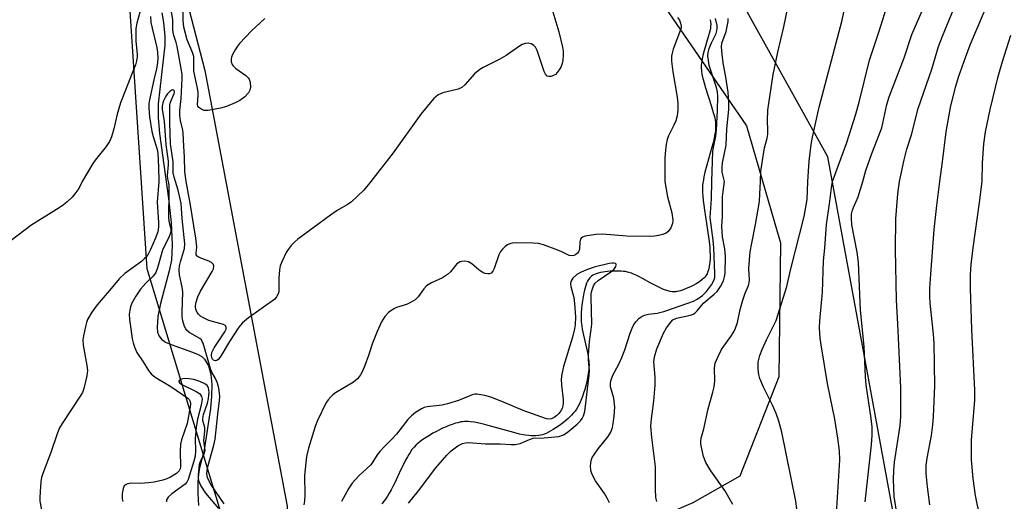
# Model space of a CAD drawing. Units: inches. Extents: x 1201772 to 1207772, y 573456 to 577456.
# Drawn here: x 1203441 to 1203713, y 575912 to 576045 of the extents above; entities that cross this region are included whole.
import ezdxf

# ---------------------------------------------------------------- set-up
doc = ezdxf.new("R2010")
doc.units = ezdxf.units.IN
doc.header["$MEASUREMENT"] = 0
for name, color, linetype in [('HYDRO-Single Line Stream', 4, 'Continuous'), ('NTRL-Farm Land', 3, 'Continuous'), ('NTRL-Pasture Land', 2, 'Continuous'), ('NTRL-Trees', 3, 'Continuous'), ('Undefined', 1, 'Continuous')]:
    doc.layers.add(name, color=color, linetype=linetype)

msp = doc.modelspace()

# ---------------------------------------------------------------- linework, layer by layer
at = {"layer": 'HYDRO-Single Line Stream'}
for points in [[(1203480.16, 576046.66), (1203480.63, 576044.01), (1203480.99, 576040.17), (1203480.98, 576037.68), (1203479.14, 576021.49), (1203479.14, 576017.65), (1203479.49, 576013.34), (1203482.03, 575995.34), (1203482.79, 575988.73), (1203483.06, 575982.54), (1203482.81, 575978.33), (1203482.22, 575975.31), (1203479.75, 575966.28), (1203479.03, 575962.76), (1203478.83, 575959.67), (1203479, 575958.37), (1203479.4, 575957.28), (1203480.05, 575956.42), (1203481.2, 575955.66), (1203482.77, 575954.95), (1203488.39, 575952.98), (1203489.99, 575952.32), (1203491.18, 575951.63), (1203491.92, 575950.92), (1203493.03, 575949.07), (1203493.69, 575946.72), (1203493.97, 575943.91), (1203493.94, 575940.74), (1203493.65, 575937.28), (1203491.9, 575925.86), (1203491.46, 575924.28), (1203491.13, 575923.05), (1203490.77, 575921.57), (1203490.53, 575920.44), (1203490.3, 575919.11), (1203490.18, 575918.12), (1203490.1, 575916.84), (1203490.08, 575915.37), (1203490.1, 575913.78), (1203490.17, 575912.11), (1203490.29, 575910.45)], [(1203631.66, 576044.78), (1203631.75, 576044.6), (1203631.87, 576044.22), (1203631.91, 576044.03), (1203631.95, 576043.63), (1203631.95, 576043.41), (1203631.92, 576042.94), (1203631.85, 576042.41), (1203631.69, 576041.56), (1203631.54, 576040.95), (1203631.28, 576039.98), (1203630.17, 576036.21), (1203629.8, 576034.87), (1203629.58, 576033.92), (1203629.46, 576033.32), (1203629.38, 576032.75), (1203629.33, 576032.23), (1203629.34, 576031.44), (1203629.4, 576030.61), (1203629.53, 576029.74), (1203629.79, 576028.52), (1203630.11, 576027.26), (1203630.5, 576025.96), (1203632.1, 576021.03), (1203632.66, 576019.15), (1203632.96, 576017.96), (1203633.13, 576017.12), (1203633.25, 576016.32), (1203633.31, 576015.58), (1203633.3, 576014.83), (1203633.23, 576014.03), (1203633.11, 576013.18), (1203632.89, 576012), (1203632.6, 576010.76), (1203632.27, 576009.48), (1203630.87, 576004.53), (1203630.36, 576002.6), (1203630.08, 576001.37), (1203629.91, 576000.48), (1203629.78, 575999.63), (1203629.7, 575998.82), (1203629.67, 575998.03), (1203629.69, 575996.91), (1203629.74, 575996.02), (1203629.85, 575994.78), (1203630.01, 575993.48), (1203630.19, 575992.14), (1203631.07, 575986.55), (1203631.41, 575984.1), (1203631.57, 575982.73), (1203631.66, 575981.73), (1203631.72, 575980.75), (1203631.76, 575979.8), (1203631.75, 575978.59), (1203631.7, 575977.73), (1203631.64, 575977.18), (1203631.56, 575976.65), (1203631.4, 575975.89), (1203631.19, 575975.19), (1203630.92, 575974.55), (1203630.59, 575973.97), (1203630.34, 575973.63), (1203630.03, 575973.28), (1203629.61, 575972.91), (1203628.84, 575972.34), (1203627.93, 575971.77), (1203627.26, 575971.4), (1203626.57, 575971.05), (1203625.87, 575970.72), (1203625.16, 575970.42), (1203624.12, 575970.03), (1203623.16, 575969.74), (1203622.58, 575969.62), (1203622.31, 575969.57), (1203622.06, 575969.55), (1203621.54, 575969.55), (1203621.27, 575969.57), (1203620.7, 575969.66), (1203620.42, 575969.72), (1203619.83, 575969.89), (1203618.91, 575970.22), (1203617.96, 575970.63), (1203616.66, 575971.27), (1203615.35, 575971.98), (1203613.06, 575973.25), (1203612.11, 575973.75), (1203611.49, 575974.06), (1203610.58, 575974.47), (1203610, 575974.69), (1203609.44, 575974.88), (1203608.91, 575975.02), (1203608.39, 575975.12), (1203607.82, 575975.19), (1203607.2, 575975.24), (1203606.56, 575975.28), (1203605.54, 575975.29), (1203604.84, 575975.27), (1203604.14, 575975.22), (1203603.44, 575975.16), (1203602.75, 575975.08), (1203602.09, 575974.97), (1203601.45, 575974.84), (1203600.85, 575974.7), (1203600.3, 575974.52), (1203599.8, 575974.33), (1203599.37, 575974.12), (1203599, 575973.88), (1203598.82, 575973.73), (1203598.49, 575973.37), (1203598.18, 575972.94), (1203597.9, 575972.45), (1203597.64, 575971.9), (1203597.41, 575971.3), (1203597.2, 575970.66), (1203597.01, 575969.99), (1203596.84, 575969.28), (1203596.63, 575968.19), (1203596.45, 575967.08), (1203596.32, 575965.96), (1203596.22, 575964.88), (1203596.16, 575963.84), (1203596.12, 575962.87), (1203596.12, 575961.74), (1203596.14, 575961.22), (1203596.19, 575960.67), (1203596.27, 575960.1), (1203596.42, 575959.19), (1203596.75, 575957.59), (1203597.6, 575953.96), (1203597.94, 575952.38), (1203598.1, 575951.48), (1203598.19, 575950.91), (1203598.25, 575950.37), (1203598.28, 575949.86), (1203598.29, 575949.33), (1203598.26, 575948.48), (1203598.21, 575947.88), (1203598.09, 575946.93), (1203597.99, 575946.28), (1203597.8, 575945.27), (1203597.65, 575944.59), (1203597.4, 575943.56), (1203597.12, 575942.55), (1203596.81, 575941.55), (1203596.47, 575940.58), (1203596.24, 575939.97), (1203595.87, 575939.09), (1203595.62, 575938.55), (1203595.24, 575937.8), (1203594.81, 575937.09), (1203594.42, 575936.55), (1203593.95, 575935.99), (1203593.42, 575935.42), (1203592.53, 575934.57), (1203591.89, 575934.01), (1203591.22, 575933.45), (1203590.53, 575932.92), (1203589.82, 575932.41), (1203589.11, 575931.93), (1203588.41, 575931.48), (1203587.73, 575931.08), (1203587.07, 575930.72), (1203586.44, 575930.41), (1203585.85, 575930.17), (1203585.4, 575930.02), (1203584.92, 575929.9), (1203584.41, 575929.82), (1203583.62, 575929.75), (1203583.07, 575929.74), (1203582.21, 575929.77), (1203581.61, 575929.83), (1203580.69, 575929.95), (1203580.07, 575930.05), (1203579.1, 575930.24), (1203577.46, 575930.63), (1203575.43, 575931.18), (1203570.37, 575932.64), (1203569.08, 575932.97), (1203567.82, 575933.26), (1203566.61, 575933.49), (1203565.47, 575933.64), (1203564.92, 575933.68), (1203564.4, 575933.69), (1203563.89, 575933.68), (1203563.41, 575933.64), (1203562.88, 575933.57), (1203562.02, 575933.38), (1203561.41, 575933.22), (1203560.46, 575932.91), (1203559.81, 575932.67), (1203558.8, 575932.27), (1203557.78, 575931.82), (1203556.76, 575931.33), (1203556.09, 575930.98), (1203555.1, 575930.44), (1203554.14, 575929.88), (1203553.23, 575929.3), (1203552.38, 575928.73), (1203551.6, 575928.16), (1203550.91, 575927.6), (1203550.5, 575927.24), (1203549.92, 575926.63), (1203549.34, 575925.92), (1203548.79, 575925.13), (1203548.43, 575924.56), (1203548.07, 575923.96), (1203547.55, 575923.01), (1203546.87, 575921.67), (1203546.2, 575920.29), (1203544.55, 575916.78), (1203544.06, 575915.77), (1203543.56, 575914.8), (1203543.06, 575913.88), (1203542.55, 575913.03), (1203542.03, 575912.26), (1203541.68, 575911.8), (1203540.97, 575910.99)]]:
    msp.add_lwpolyline(points, dxfattribs=at)
at = {"layer": 'NTRL-Farm Land'}
msp.add_polyline3d([(1203721.95, 575730.37, 0), (1203706.94, 575782.02, 0), (1203690.49, 575846.79, 0), (1203682.43, 575908.57, 0), (1203664.32, 576006.82, 0), (1203612.89, 576099.34, 0), (1203575.86, 576144.66, 0), (1203552.65, 576175.06, 0), (1203526.12, 576194.4, 0), (1203509.54, 576206.56, 0), (1203490.75, 576233.09, 0), (1203442.67, 576384.53, 0), (1203441.56, 576404.98, 0), (1203457.38, 576441.74, 0), (1203522.12, 576585.92, 0)], dxfattribs=at)
at = {"layer": 'NTRL-Pasture Land'}
msp.add_lwpolyline([(1203114.15, 576358.91), (1203164.34, 576383.28), (1203192.44, 576383.31), (1203262.46, 576335.63), (1203357.59, 576275.2), (1203400.05, 576273.7), (1203439.36, 576264.4), (1203467.87, 576215.59), (1203475.34, 576201.16), (1203470.97, 576179.01), (1203463.96, 576160.37), (1203466.85, 576127.76), (1203492.1, 576030.68), (1203514.83, 575910.34), (1203519.72, 575831.93), (1203511.98, 575806.08), (1203442.3, 575757.63), (1203272.69, 575660.17), (1203101.27, 575549.84)], dxfattribs=at)
at = {"layer": 'NTRL-Trees'}
msp.add_lwpolyline([(1203578.37, 575705.86), (1203519.72, 575831.93), (1203476.14, 575975.9), (1203463.96, 576160.37), (1203491.57, 576188.51), (1203531.37, 576188.33), (1203584.14, 576128.37), (1203593.69, 576103.04), (1203603.86, 576076.05), (1203608.24, 576064.42), (1203641.88, 576015.4), (1203650.33, 575986.18), (1203651.22, 575983.11), (1203650.77, 575946.09), (1203639.99, 575918.64), (1203627.02, 575911.22), (1203597.85, 575898.72), (1203593, 575866.24), (1203610.84, 575809.86), (1203638.08, 575656.59)], dxfattribs=at)
at = {"layer": 'Undefined'}
for points, elevation in [([(1203665.64, 576000), (1203669.57, 576010.85), (1203671.98, 576018.38), (1203672.97, 576021.95), (1203675.89, 576033.61), (1203678.44, 576041.3), (1203681.07, 576049.75), (1203683.79, 576057.27), (1203686.88, 576066.22), (1203690.7, 576076.41), (1203694.1, 576087.3), (1203694.96, 576089.84), (1203698.15, 576097.51), (1203699.55, 576102.65), (1203704.91, 576115.57), (1203710.37, 576129.78), (1203713.05, 576136.26), (1203718.42, 576151.15)], 432), ([(1203673.98, 576000), (1203674.87, 576003.06), (1203676.51, 576007.76), (1203679.26, 576014.91), (1203680.67, 576021.33), (1203681.27, 576023.42), (1203685.45, 576034.22), (1203687.57, 576040.7), (1203691.72, 576050.16), (1203698.43, 576067.58), (1203702.64, 576076.45), (1203703.86, 576079.26), (1203707.95, 576089.83), (1203709.36, 576094.44), (1203709.86, 576095.83), (1203715.56, 576109.86)], 434), ([(1203684.18, 576000), (1203685.41, 576006.02), (1203686.22, 576009), (1203687.45, 576012.95), (1203689.35, 576020.25), (1203693.1, 576031.08), (1203694.96, 576037.32), (1203696.05, 576040.16), (1203701.37, 576053.31), (1203704.54, 576060.56), (1203705.95, 576063.42), (1203709.22, 576069.62), (1203711.54, 576074.68), (1203718.57, 576092.39)], 436), ([(1203695.27, 576000), (1203696.06, 576005.44), (1203697.01, 576013.73), (1203698.26, 576020.5), (1203699.67, 576026.15), (1203700.55, 576029.16), (1203702.38, 576034.33), (1203703.7, 576037.77), (1203707.41, 576046.46), (1203711.33, 576056.63), (1203711.95, 576057.93), (1203714.09, 576061.84)], 438), ([(1203645.71, 576000), (1203645.85, 576002.92), (1203646.54, 576007.61), (1203646.84, 576009.36), (1203647.55, 576012.02), (1203647.74, 576013.1), (1203647.78, 576014.19), (1203647.66, 576016.91), (1203647.75, 576019.74), (1203649.19, 576029.65), (1203650.46, 576035.81), (1203652.19, 576042.77), (1203654.35, 576053.52)], 428), ([(1203474.17, 576047.12), (1203473.21, 576043.79), (1203472.97, 576042.36), (1203472.98, 576038.84), (1203473.37, 576035.24), (1203473.35, 576034.44), (1203473.18, 576033.39), (1203472.88, 576032.32), (1203472.19, 576030.46), (1203468.73, 576021.77), (1203467.8, 576018.61), (1203466.87, 576014.61), (1203466.24, 576012.4), (1203465.68, 576011.1), (1203464.79, 576009.68), (1203461.76, 576005.91), (1203461.09, 576004.97), (1203458.18, 576000)], 428), ([(1203486.93, 576000), (1203486.51, 576002.82), (1203486.46, 576006.76), (1203486.22, 576009.78), (1203486.06, 576013.4), (1203485.93, 576014.2), (1203485.3, 576016.92), (1203485.1, 576018.33), (1203485.13, 576019.65), (1203485.5, 576022.98), (1203485.82, 576028.47), (1203485.79, 576029.72), (1203484.45, 576037.33), (1203484.17, 576038.47), (1203483.5, 576040.4), (1203483.3, 576041.21), (1203483.21, 576042.06), (1203483.23, 576044.69), (1203482.66, 576048.1)], 426), ([(1203508.67, 576045.1), (1203504.96, 576041.69), (1203501.64, 576038.14), (1203501.1, 576037.47), (1203500.45, 576036.47), (1203499.73, 576035.18), (1203499.41, 576034.38), (1203499.32, 576033.86), (1203499.38, 576033.11), (1203499.6, 576032.4), (1203499.87, 576031.98), (1203500.65, 576031.27), (1203503.4, 576029.29), (1203504, 576028.73), (1203504.31, 576028.31), (1203504.56, 576027.52), (1203504.65, 576026.07), (1203504.54, 576025.24), (1203504.17, 576024.51), (1203503.16, 576023.47), (1203501.76, 576022.39), (1203500.47, 576021.75), (1203498.03, 576020.78), (1203496.37, 576020.32), (1203492.99, 576019.68), (1203491.89, 576019.67), (1203491.18, 576019.93), (1203490.38, 576020.52), (1203490.12, 576020.89), (1203490.01, 576021.35), (1203490.19, 576023.77), (1203490.18, 576024.67), (1203490.01, 576025.84), (1203489.04, 576030.49), (1203488.99, 576031.54), (1203489.04, 576033.78), (1203488.97, 576034.61), (1203488.63, 576035.72), (1203487.16, 576039.22), (1203486.23, 576042.69), (1203486.06, 576044.6), (1203486.12, 576049.32)], 428), ([(1203588.31, 576046.91), (1203589.99, 576041.36), (1203590.96, 576037.19), (1203591.1, 576036.07), (1203591.11, 576034.91), (1203591.02, 576033.47), (1203590.86, 576032.63), (1203590.55, 576031.86), (1203590.01, 576030.88), (1203589.53, 576030.2), (1203588.98, 576029.62), (1203588.5, 576029.35), (1203587.71, 576029.1), (1203587.2, 576029.06), (1203586.76, 576029.16), (1203586.28, 576029.67), (1203585.93, 576030.42), (1203583.92, 576036.2), (1203583.47, 576037.14), (1203583, 576037.67), (1203582.29, 576038.09), (1203581.5, 576038.27), (1203580.67, 576038.16), (1203579.84, 576037.86), (1203579.05, 576037.46), (1203575.39, 576034.9), (1203573.45, 576033.71), (1203569.06, 576031.55), (1203568.08, 576030.98), (1203566.63, 576029.76), (1203563.93, 576026.75), (1203563.08, 576026.03), (1203562.08, 576025.59), (1203557.9, 576024.5), (1203556.56, 576023.97), (1203555.91, 576023.45), (1203555.32, 576022.84), (1203551.74, 576018.67), (1203544.18, 576007.96), (1203537.92, 576000)], 426), ([(1203658.82, 576000), (1203659.17, 576005.63), (1203659.74, 576010.25), (1203660.08, 576012.27), (1203661.97, 576020.59), (1203668.34, 576044.62), (1203668.96, 576047.64)], 430), ([(1203476.99, 576045.6), (1203477.16, 576044.01), (1203477.45, 576042.39), (1203478.71, 576037.46), (1203478.96, 576035.89), (1203479.05, 576033.9), (1203478.9, 576032.23), (1203478.7, 576031.14), (1203477.94, 576028.16), (1203476.78, 576022.57), (1203476.61, 576021.48), (1203476.56, 576020.37), (1203476.8, 576017.93), (1203477.39, 576013.9), (1203477.73, 576012.46), (1203478.84, 576008.92), (1203479.05, 576007.83), (1203479.28, 576004.01), (1203479.3, 576000)], 426), ([(1203622.75, 576045.36), (1203623.31, 576044.58), (1203623.63, 576043.81), (1203623.78, 576043.01), (1203623.76, 576042.48), (1203623.63, 576041.95), (1203621.6, 576036.6), (1203621.25, 576035.51), (1203621.08, 576034.69), (1203621.12, 576033.26), (1203621.5, 576030.37), (1203622.7, 576023.35), (1203622.84, 576021.59), (1203622.86, 576019.83), (1203622.66, 576018.15), (1203622.32, 576016.83), (1203621.78, 576015.58), (1203620.28, 576012.67), (1203619.93, 576011.66), (1203619.62, 576010.37), (1203619.41, 576008.67), (1203619.3, 576006.7), (1203619.3, 576000)], 424), ([(1203632.21, 576000), (1203632.55, 576008.45), (1203632.78, 576009.89), (1203633.37, 576012.56), (1203633.59, 576014.36), (1203633.86, 576019.63), (1203633.91, 576023.57), (1203633.81, 576024.82), (1203633.55, 576026.03), (1203631.53, 576032.1), (1203631.3, 576033.44), (1203631.19, 576034.79), (1203631.27, 576035.63), (1203631.55, 576036.75), (1203632.2, 576038.35), (1203633.45, 576040.96), (1203633.65, 576041.64), (1203633.74, 576042.41), (1203633.72, 576043.19), (1203633.26, 576045.1)], 424), ([(1203635.75, 576000), (1203635.14, 576002.66), (1203635.07, 576003.86), (1203635.23, 576005.19), (1203636.19, 576010.1), (1203636.38, 576014.62), (1203636.92, 576019.93), (1203637, 576021.88), (1203636.8, 576024.75), (1203636.13, 576028.84), (1203635.35, 576032.87), (1203635.08, 576035.2), (1203634.95, 576037.21), (1203635.05, 576038.27), (1203636.18, 576041.46), (1203636.51, 576042.84), (1203636.75, 576044.25), (1203636.78, 576045.06)], 426), ([(1203706.97, 576000), (1203707.09, 576005.11), (1203707.48, 576010.49), (1203707.96, 576013.8), (1203709.2, 576019.89), (1203711.42, 576029.03), (1203712.64, 576033.24), (1203714.94, 576040.51)], 440), ([(1203483.97, 576000), (1203483.55, 576001.21), (1203483.32, 576002.46), (1203483.29, 576005.51), (1203482.58, 576010.42), (1203482.39, 576016.16), (1203482.4, 576021.13), (1203482.6, 576021.98), (1203483.58, 576024.37), (1203483.64, 576024.77), (1203483.57, 576025.17), (1203483.49, 576025.29), (1203483.25, 576025.38), (1203482.93, 576025.31), (1203482.35, 576024.9), (1203481.76, 576024.28), (1203481.23, 576023.58), (1203480.54, 576022.14), (1203480.25, 576020.86), (1203480.3, 576019.91), (1203480.83, 576016.69), (1203481.25, 576010.2), (1203481.92, 576005.62), (1203481.95, 576004.6), (1203481.66, 576001.74), (1203481.74, 576000.8), (1203481.96, 576000)], 424), ([(1203458.18, 576000), (1203457.18, 575998.13), (1203456.13, 575996.59), (1203455.38, 575995.72), (1203453.91, 575994.34), (1203453.01, 575993.61), (1203451.77, 575992.77), (1203443.9, 575987.83), (1203438.54, 575983.74)], 428), ([(1203479.3, 576000), (1203478.91, 575994.32), (1203479.27, 575988.69), (1203479.28, 575987.52), (1203479.02, 575986.09), (1203478.31, 575984.18), (1203477.06, 575981.21), (1203476.42, 575979.98), (1203476, 575979.33), (1203475.41, 575978.71), (1203474.54, 575977.96), (1203469.95, 575974.58), (1203468.37, 575973.16), (1203466.16, 575970.43), (1203462.24, 575965.97), (1203460.79, 575963.95), (1203459.64, 575961.87), (1203459.32, 575961.05), (1203459.03, 575959.94), (1203458.49, 575957.4), (1203458.33, 575956.26), (1203458.42, 575954.8), (1203459.44, 575949.2), (1203459.59, 575947.78), (1203459.43, 575946.34), (1203458.6, 575942.85), (1203458.19, 575941.75), (1203457.61, 575940.73), (1203452.6, 575933.18), (1203451.86, 575931.94), (1203451.32, 575930.61), (1203449.45, 575925.12), (1203447.23, 575919.33), (1203446.9, 575918.22), (1203446.72, 575917.04), (1203446.52, 575914.36), (1203446.44, 575912.57), (1203446.47, 575911.68), (1203447.23, 575907.36)], 426), ([(1203481.96, 576000), (1203482.08, 575998.99), (1203482.14, 575997.2), (1203482, 575990.12), (1203482.1, 575989.04), (1203482.64, 575986.93), (1203482.68, 575986.39), (1203482.6, 575985.87), (1203482.11, 575984.59), (1203480.8, 575982.09), (1203480.35, 575981.08), (1203478.98, 575976.21), (1203478.48, 575974.86), (1203477.75, 575973.86), (1203475.7, 575971.93), (1203474.29, 575970.3), (1203472.96, 575968.37), (1203471.91, 575966.38), (1203471.48, 575965.36), (1203471.28, 575964.52), (1203471.17, 575963.34), (1203471.24, 575961.91), (1203471.55, 575959.34), (1203472, 575956.58), (1203472.24, 575955.47), (1203472.68, 575954.05), (1203473.28, 575952.76), (1203475.03, 575950.19), (1203476.51, 575947.8), (1203477.23, 575946.91), (1203478.32, 575945.95), (1203482.66, 575943.37), (1203487.33, 575940.17), (1203487.71, 575939.8), (1203488.02, 575939.24), (1203488.11, 575938.57), (1203488.03, 575937.8), (1203487.21, 575933.18), (1203485.62, 575928.61), (1203485.33, 575927.48), (1203485.19, 575925.46), (1203485.3, 575921.16), (1203485.22, 575920.61), (1203484.99, 575920.05), (1203484.19, 575919.31), (1203482.6, 575918.34), (1203481.51, 575917.82), (1203480.47, 575917.49), (1203478.04, 575916.96), (1203476.46, 575916.73), (1203474.22, 575916.56), (1203471.56, 575916.62), (1203470.75, 575916.5), (1203470.28, 575916.33), (1203469.75, 575915.88), (1203469.46, 575915.18), (1203469.21, 575913.81), (1203469.22, 575912.36), (1203469.4, 575911.63)], 424), ([(1203497.44, 575910.95), (1203493.77, 575916.21), (1203493.21, 575917.19), (1203492.8, 575918.19), (1203492.65, 575919.26), (1203492.79, 575920.93), (1203494.54, 575927.2), (1203494.87, 575928.83), (1203495.61, 575935.7), (1203496.1, 575939.53), (1203496.16, 575940.62), (1203496.12, 575941.5), (1203495.89, 575942.9), (1203495.55, 575944.29), (1203495.04, 575945.55), (1203493.99, 575947.33), (1203493.71, 575947.96), (1203491.57, 575955.37), (1203491.36, 575955.86), (1203491.09, 575956.27), (1203490.68, 575956.64), (1203487.87, 575958.22), (1203487.08, 575958.88), (1203486.77, 575959.28), (1203486.43, 575959.99), (1203485.97, 575961.52), (1203485.81, 575962.65), (1203485.75, 575963.82), (1203485.95, 575969.56), (1203485.79, 575970.79), (1203485.08, 575974.22), (1203484.98, 575975.64), (1203485.08, 575976.75), (1203485.29, 575977.87), (1203486.45, 575981.51), (1203486.55, 575982.83), (1203485.83, 575989.78), (1203485.49, 575993.96), (1203484.7, 575997.64), (1203483.97, 576000)], 424), ([(1203537.92, 576000), (1203535.98, 575997.61), (1203532.64, 575994.44), (1203531.68, 575993.77), (1203528.67, 575992.01), (1203526.79, 575990.71), (1203517.81, 575984.08), (1203516.91, 575983.33), (1203515.96, 575982.34), (1203515.11, 575981.28), (1203514.59, 575980.44), (1203513.44, 575978.06), (1203512.93, 575976.7), (1203512.73, 575975.58), (1203512.52, 575973.3), (1203512.48, 575969.58), (1203512.27, 575968.81), (1203511.91, 575968.13), (1203511.39, 575967.54), (1203510.76, 575967.01), (1203504.1, 575962.31), (1203502.45, 575960.95), (1203501.48, 575959.74), (1203498.9, 575955.8), (1203496.31, 575951.47), (1203495.78, 575950.84), (1203495.39, 575950.6), (1203494.98, 575950.49), (1203494.47, 575950.64), (1203494.21, 575950.9), (1203494.03, 575951.27), (1203493.88, 575952.06), (1203494, 575952.81), (1203494.66, 575954.09), (1203497.58, 575958.51), (1203497.93, 575959.22), (1203498, 575959.67), (1203497.82, 575960.1), (1203497.2, 575960.5), (1203493.2, 575961.63), (1203491.5, 575962.42), (1203490.84, 575962.86), (1203490.26, 575963.38), (1203489.93, 575963.85), (1203489.6, 575964.63), (1203489.49, 575965.49), (1203489.54, 575966.37), (1203490.08, 575968.18), (1203490.85, 575969.7), (1203494.08, 575975.13), (1203494.42, 575975.9), (1203494.56, 575976.66), (1203494.44, 575977.1), (1203493.93, 575977.65), (1203493.2, 575978.02), (1203490.5, 575979.01), (1203489.89, 575979.4), (1203489.7, 575979.76), (1203489.66, 575980.17), (1203489.8, 575981.96), (1203489.56, 575984.35), (1203488, 575994.06), (1203486.93, 576000)], 426), ([(1203619.3, 576000), (1203620.04, 575995.84), (1203621.16, 575991.36), (1203621.45, 575989.36), (1203621.38, 575988.4), (1203620.95, 575987.25), (1203620.22, 575986.21), (1203619.63, 575985.75), (1203618.88, 575985.46), (1203617.53, 575985.13), (1203616.43, 575984.94), (1203615.33, 575984.85), (1203608.77, 575984.97), (1203601.96, 575985.48), (1203600.19, 575985.35), (1203597.24, 575984.93), (1203596.46, 575984.68), (1203596.11, 575984.42), (1203595.9, 575984.11), (1203595.72, 575983.35), (1203595.62, 575981.33), (1203595.37, 575980.6), (1203595.09, 575980.23), (1203594.54, 575979.79), (1203594.07, 575979.59), (1203593.58, 575979.49), (1203592.82, 575979.56), (1203590.78, 575980.62), (1203589.67, 575981.09), (1203585.74, 575982.51), (1203584.31, 575982.91), (1203582.84, 575983.02), (1203578.34, 575983.06), (1203577.16, 575983), (1203576.43, 575982.84), (1203575.77, 575982.54), (1203575.12, 575982.07), (1203574.33, 575981.34), (1203573.83, 575980.72), (1203573.38, 575979.74), (1203572.05, 575975.97), (1203571.69, 575975.22), (1203571.2, 575974.67), (1203570.77, 575974.52), (1203570.29, 575974.49), (1203569.53, 575974.61), (1203569.03, 575974.8), (1203567.84, 575975.6), (1203565.88, 575977.25), (1203564.96, 575977.8), (1203563.92, 575977.98), (1203563.12, 575977.93), (1203562.62, 575977.82), (1203562.17, 575977.58), (1203561.78, 575977.25), (1203560.01, 575975.07), (1203559.17, 575974.29), (1203557.74, 575973.4), (1203554.76, 575972.04), (1203553.33, 575971.18), (1203552.61, 575970.4), (1203551.03, 575968.12), (1203550.19, 575967.34), (1203548.93, 575966.55), (1203547.86, 575966.03), (1203545.07, 575965.17), (1203544.28, 575964.81), (1203542.82, 575963.79), (1203541.8, 575962.75), (1203540.93, 575961.22), (1203539.67, 575958.55), (1203538.42, 575955.33), (1203537.29, 575951.92), (1203536.28, 575949.21), (1203535.63, 575947.6), (1203535.1, 575946.6), (1203534.23, 575945.5), (1203533.2, 575944.54), (1203528.17, 575941.61), (1203527.47, 575941.11), (1203526.87, 575940.55), (1203526.14, 575939.71), (1203525.52, 575938.76), (1203523.2, 575933.97), (1203522.6, 575932.3), (1203520.73, 575926.35), (1203520.13, 575924.06), (1203519.6, 575918.8), (1203519.7, 575913.45), (1203519.58, 575911.77), (1203519.39, 575910.68)], 424), ([(1203603.97, 575911.22), (1203603.33, 575912.56), (1203602.59, 575913.84), (1203600.08, 575917.28), (1203599.17, 575919.05), (1203598.87, 575919.84), (1203598.76, 575920.38), (1203598.73, 575921.23), (1203598.82, 575922.38), (1203598.98, 575923.22), (1203599.18, 575923.74), (1203599.77, 575924.71), (1203600.81, 575926.11), (1203603.63, 575929.54), (1203604.29, 575930.78), (1203604.78, 575932.09), (1203605.01, 575933.19), (1203605.29, 575935.14), (1203605.42, 575937.69), (1203605.11, 575940.18), (1203604.25, 575943.26), (1203604.2, 575944.09), (1203604.3, 575944.91), (1203604.88, 575946.49), (1203606.57, 575949.53), (1203607.38, 575951.36), (1203608.2, 575953.49), (1203609.67, 575958.14), (1203610.21, 575959.5), (1203610.73, 575960.51), (1203611.36, 575961.38), (1203612.09, 575962.15), (1203612.74, 575962.61), (1203613.68, 575963.09), (1203614.7, 575963.36), (1203617.11, 575963.6), (1203618.94, 575964.06), (1203625.58, 575966.38), (1203627.16, 575967), (1203628.21, 575967.51), (1203629.66, 575968.49), (1203630.8, 575969.6), (1203632.16, 575971.44), (1203632.83, 575972.65), (1203633.06, 575973.52), (1203633.1, 575974.62), (1203632.84, 575981.7), (1203632.63, 575983.86), (1203631.82, 575990.11), (1203632.18, 575995.26), (1203632.21, 576000)], 424), ([(1203617.02, 575911.6), (1203616.76, 575912.73), (1203616.65, 575915.03), (1203616.66, 575921.2), (1203615.65, 575929.3), (1203615.38, 575932.42), (1203615.53, 575934.44), (1203616.21, 575939.3), (1203616.58, 575943.7), (1203616.63, 575945.96), (1203616.26, 575950.16), (1203616.4, 575951.56), (1203617.04, 575953.76), (1203618.87, 575958.08), (1203619.71, 575959.6), (1203620.89, 575961.2), (1203621.51, 575961.76), (1203622.49, 575962.26), (1203626.32, 575963.11), (1203627.13, 575963.4), (1203627.59, 575963.69), (1203628.16, 575964.26), (1203629.39, 575965.79), (1203630.07, 575966.5), (1203632.89, 575968.87), (1203633.7, 575969.64), (1203634.69, 575970.99), (1203635.45, 575972.54), (1203635.8, 575973.68), (1203635.94, 575974.69), (1203636.05, 575979.41), (1203635.87, 575981.44), (1203635.19, 575984.78), (1203635.04, 575987.58), (1203635.17, 575990.4), (1203635.23, 575995.83), (1203635.35, 575997.24), (1203635.75, 576000)], 426), ([(1203638.1, 575910.8), (1203635.87, 575914.62), (1203631.94, 575920.09), (1203630.55, 575922.36), (1203629.94, 575924), (1203629.18, 575927.42), (1203629.17, 575928.26), (1203629.3, 575929.06), (1203630.03, 575931.66), (1203631.28, 575937.24), (1203632.53, 575941.83), (1203632.86, 575943.25), (1203633.06, 575944.95), (1203632.99, 575948.4), (1203633.22, 575949.81), (1203633.88, 575951.45), (1203634.92, 575953.59), (1203635.53, 575954.54), (1203637.53, 575957.24), (1203638.3, 575958.46), (1203638.82, 575959.48), (1203639.37, 575961.11), (1203640.1, 575964.69), (1203640.81, 575967.24), (1203641.44, 575969.19), (1203642.35, 575971.26), (1203642.61, 575972.06), (1203642.68, 575972.9), (1203642.53, 575976.03), (1203642.9, 575980.63), (1203643.28, 575983.03), (1203644.31, 575988.16), (1203645.39, 575994.5), (1203645.56, 575996.52), (1203645.71, 576000)], 428), ([(1203656.08, 575907.43), (1203655.52, 575911.66), (1203651.58, 575930.8), (1203650.79, 575933.75), (1203650.01, 575935.87), (1203649, 575938.23), (1203646.56, 575943.22), (1203645.56, 575945.6), (1203645.22, 575946.68), (1203645.03, 575948.1), (1203645.03, 575950.1), (1203645.56, 575951.99), (1203646.17, 575953.6), (1203647.35, 575956.31), (1203650.03, 575961.62), (1203652.99, 575971), (1203654.02, 575975.5), (1203657.82, 575990.38), (1203658.58, 575995.08), (1203658.82, 576000)], 430), ([(1203666.67, 575906.84), (1203667.61, 575923.04), (1203667.57, 575925.59), (1203667.12, 575929.08), (1203666.26, 575934.36), (1203664.28, 575944.18), (1203662.45, 575954.87), (1203662.2, 575956.76), (1203662.06, 575959.55), (1203662.13, 575961.49), (1203662.87, 575969.41), (1203663.14, 575978.08), (1203663.52, 575981.64), (1203663.94, 575988.19), (1203664.81, 575993.84), (1203665.34, 575998.33), (1203665.64, 576000)], 432), ([(1203674.63, 575911.51), (1203676.37, 575927.24), (1203676.57, 575929.91), (1203676.57, 575932.25), (1203676.36, 575934.5), (1203674.97, 575943.81), (1203674.72, 575946.06), (1203674.38, 575954.47), (1203673.39, 575964.43), (1203672.83, 575977.65), (1203672.46, 575980.48), (1203670.98, 575988.08), (1203670.83, 575989.93), (1203670.9, 575991), (1203671.12, 575992.07), (1203671.42, 575992.88), (1203672.74, 575995.79), (1203673.98, 576000)], 434), ([(1203683.49, 575907.81), (1203682.72, 575912.97), (1203682.46, 575917.63), (1203682.55, 575920.2), (1203682.81, 575922.42), (1203684.35, 575932.58), (1203684.55, 575935.07), (1203684.48, 575943.05), (1203683.66, 575960.67), (1203683.28, 575967.22), (1203683, 575981.27), (1203683.11, 575989.69), (1203683.69, 575996.63), (1203684.18, 576000)], 436), ([(1203692.54, 575910.69), (1203691.89, 575915.63), (1203691.55, 575919.34), (1203691.56, 575921.6), (1203691.84, 575923.61), (1203692.97, 575929.83), (1203693.34, 575932.74), (1203693.53, 575935.08), (1203693.89, 575943.55), (1203693.75, 575955.33), (1203693.56, 575957.84), (1203692.6, 575966.42), (1203692.52, 575968.44), (1203692.55, 575970.52), (1203692.77, 575974.38), (1203693.76, 575986.75), (1203694.44, 575993.37), (1203695.27, 576000)], 438), ([(1203718.86, 575881.68), (1203710.82, 575894.25), (1203710.31, 575895.19), (1203709.8, 575896.4), (1203705.84, 575910.07), (1203705.14, 575913.21), (1203704.48, 575917.91), (1203704.07, 575923.11), (1203704.05, 575928.64), (1203704.96, 575939.5), (1203705.01, 575942.34), (1203704.13, 575959.12), (1203703.77, 575970.49), (1203703.76, 575974.28), (1203703.96, 575977.06), (1203704.48, 575981.67), (1203706.25, 575994.2), (1203706.97, 576000)], 440), ([(1203548.35, 575911.09), (1203551.17, 575914.58), (1203555.94, 575920.89), (1203558.94, 575924.4), (1203560.15, 575925.62), (1203562.03, 575926.98), (1203563.3, 575927.62), (1203564.1, 575927.82), (1203564.93, 575927.89), (1203569.64, 575927.55), (1203573.72, 575927.55), (1203576.8, 575927.36), (1203577.91, 575927.37), (1203579.21, 575927.66), (1203581.81, 575928.73), (1203582.89, 575929.06), (1203585.93, 575929.15), (1203589.98, 575929.55), (1203591.28, 575930.03), (1203592.25, 575930.65), (1203595.01, 575932.93), (1203595.96, 575933.92), (1203596.4, 575934.54), (1203596.75, 575935.23), (1203597.1, 575936.51), (1203598.36, 575946.5), (1203598.41, 575947.9), (1203598.18, 575950.7), (1203598.17, 575952.11), (1203598.39, 575955.81), (1203598.91, 575959.1), (1203599.05, 575960.56), (1203598.87, 575968.11), (1203598.9, 575968.99), (1203599.03, 575969.86), (1203599.5, 575971.24), (1203599.96, 575971.94), (1203600.84, 575972.71), (1203604.29, 575975.11), (1203605.13, 575975.76), (1203605.71, 575976.51), (1203605.83, 575976.87), (1203605.77, 575977.15), (1203605.57, 575977.34), (1203605.18, 575977.47), (1203604.72, 575977.5), (1203603.86, 575977.4), (1203599.76, 575976.38), (1203597.86, 575975.74), (1203596.09, 575974.98), (1203594.9, 575974.32), (1203593.83, 575973.34), (1203593.31, 575972.41), (1203593.18, 575971.72), (1203593.24, 575970.99), (1203594.06, 575968), (1203594.31, 575966.36), (1203594.52, 575962.65), (1203594.47, 575960.39), (1203594.29, 575959.29), (1203593.7, 575957.01), (1203591.21, 575948.88), (1203590.73, 575946.79), (1203590.62, 575945.41), (1203590.64, 575943.72), (1203591.17, 575939.73), (1203591.19, 575938.87), (1203591.09, 575938.01), (1203590.85, 575937.27), (1203590.5, 575936.62), (1203589.98, 575935.95), (1203589.35, 575935.32), (1203588.66, 575934.78), (1203587.96, 575934.46), (1203587.26, 575934.33), (1203586.5, 575934.41), (1203580.12, 575936.75), (1203574.61, 575939.08), (1203571.14, 575940.44), (1203569.5, 575940.91), (1203567.27, 575941.25), (1203566.72, 575941.25), (1203565.94, 575941.09), (1203562.24, 575939.51), (1203559.14, 575938.55), (1203557.7, 575938.26), (1203553.56, 575937.76), (1203552.72, 575937.53), (1203551.94, 575937.19), (1203550.27, 575936.18), (1203549.25, 575935.31), (1203548.23, 575934.29), (1203545.04, 575930.18), (1203543.7, 575928.72), (1203541.6, 575926.74), (1203540.42, 575925.45), (1203539.73, 575924.51), (1203538.52, 575922.55), (1203537.93, 575921.77), (1203534.64, 575918.7), (1203532.78, 575916.63), (1203531.83, 575915.24), (1203529.85, 575911.59)], 422), ([(1203495.9, 575909.64), (1203492.35, 575913.86), (1203490.98, 575916.05), (1203490.43, 575917.34), (1203490.33, 575918.18), (1203490.34, 575919.04), (1203490.46, 575920.79), (1203490.62, 575921.93), (1203490.97, 575922.95), (1203491.91, 575924.79), (1203492.14, 575925.71), (1203491.77, 575928.42), (1203492.04, 575931.07), (1203492.05, 575931.93), (1203491.97, 575932.44), (1203491.5, 575933.86), (1203491.47, 575934.53), (1203491.71, 575935.65), (1203492.78, 575938.77), (1203493.11, 575940.04), (1203493.22, 575941.68), (1203493.15, 575942.5), (1203493.03, 575942.99), (1203492.69, 575943.61), (1203492.05, 575944.11), (1203490.71, 575944.73), (1203489.04, 575945.3), (1203487.75, 575945.52), (1203486.33, 575945.55), (1203485.56, 575945.42), (1203485.02, 575945.09), (1203484.88, 575944.81), (1203484.91, 575944.66), (1203485.14, 575944.34), (1203485.69, 575943.92), (1203489.63, 575942.03), (1203490.56, 575941.45), (1203490.9, 575941.06), (1203491.12, 575940.62), (1203491.28, 575939.89), (1203491.26, 575939.34), (1203491.04, 575938.23), (1203490.03, 575934.32), (1203489.68, 575932.01), (1203489.35, 575928.88), (1203489.48, 575925.6), (1203489.34, 575924.15), (1203488.99, 575922.71), (1203487.49, 575917.66), (1203487.11, 575916.91), (1203486.58, 575916.36), (1203482.97, 575913.72), (1203481.91, 575912.82), (1203481.43, 575912.08), (1203481.45, 575911.48)], 422)]:
    msp.add_lwpolyline(points, dxfattribs=dict(at, elevation=elevation))

doc.saveas('drawing.dxf')
